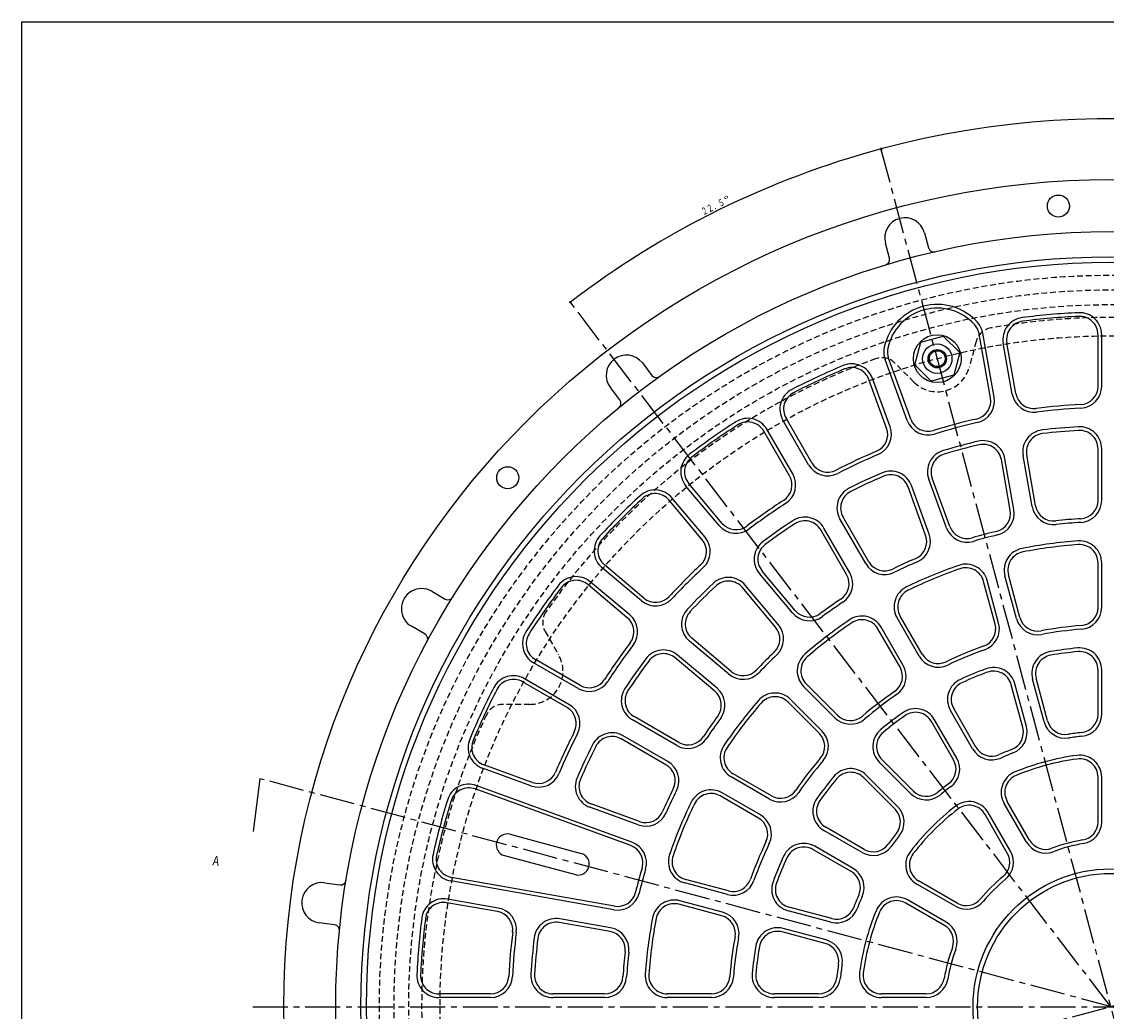
# Model space of a CAD drawing. Extents: x -4285 to 243, y -434 to 1786.
# Drawn here: x -2803 to -2213, y 878 to 1416 of the extents above; entities that cross this region are included whole.
import ezdxf
from ezdxf.enums import TextEntityAlignment as Align

# ---------------------------------------------------------------- set-up
doc = ezdxf.new("R2010")
doc.units = 0
doc.header["$PDMODE"] = 65
doc.header["$PDSIZE"] = 0.2
for name, pattern in [('CENTER2', [28.575, 19.05, -3.175, 3.175, -3.175]), ('DIVIDE', [1.25, 0.5, -0.25, 0, -0.25, 0, -0.25]), ('HIDDEN2', [4.7625, 3.175, -1.5875])]:
    doc.linetypes.add(name, pattern=pattern)
doc.layers.get('0').update_dxf_attribs({"linetype": 'CONTINUOUS'})
doc.layers.get('DEFPOINTS').update_dxf_attribs({"color": 3, "linetype": 'DIVIDE'})
doc.layers.add('1', color=7, linetype='CONTINUOUS')
doc.layers.add('3', color=7, linetype='CONTINUOUS')
doc.styles.add('DIMSTANDARD', font='MONOTXT.shx', dxfattribs={"width": 0.75, "bigfont": 'EXTFONT.shx'})
doc.styles.add('WinFont2', font='ＭＳ ゴシック', dxfattribs={"width": 0.8})
doc.dimstyles.new('DIMSTYEX_3', dxfattribs={"dimtxt": 4, "dimasz": 2, "dimexe": 1, "dimexo": 1, "dimgap": 1, "dimtad": 3, "dimdec": 3, "dimdsep": 46, "dimtxsty": 'DIMSTANDARD', "dimblk1": 'SMALL', "dimblk2": 'SMALL', "dimsah": 1, "dimcen": 0, "dimse1": 1, "dimclrd": 3, "dimclre": 3, "dimclrt": 2, "dimadec": 3, "dimazin": 2, "dimtfac": 0.5, "dimtdec": 4, "dimtofl": 0, "dimtmove": 0, "dimatfit": 3, "dimfxl": 1, "dimtolj": 1, "dimtzin": 1, "dimlwd": -1, "dimlwe": -1, "dimarcsym": 0})
doc.dimstyles.new('DIMSTYEX_6', dxfattribs={"dimtxt": 4, "dimasz": 0.18, "dimexe": 1, "dimexo": 1, "dimgap": 1, "dimtad": 3, "dimdec": 3, "dimdsep": 46, "dimtxsty": 'DIMSTANDARD', "dimcen": 0, "dimclrd": 7, "dimclre": 7, "dimclrt": 2, "dimadec": 3, "dimazin": 2, "dimtfac": 0.5, "dimtdec": 4, "dimtofl": 0, "dimtmove": 0, "dimatfit": 3, "dimldrblk": 'OPEN30', "dimfxl": 1, "dimtolj": 1, "dimtzin": 1, "dimlwd": -1, "dimlwe": -1, "dimarcsym": 0})

# ---------------------------------------------------------------- blocks, each defined once
blk = doc.blocks.new('_OPEN30')
at = {"color": 0, "linetype": 'BYBLOCK', "lineweight": -2}
for p, q in [((-1, 0.3), (0, 0)), ((0, 0), (-1, -0.3)), ((0, 0), (-1, 0))]:
    blk.add_line(p, q, dxfattribs=at)
blk = doc.blocks.new('_SMALL')
at = {"color": 0, "linetype": 'BYBLOCK', "lineweight": -2}
blk.add_circle((0, 0), 0.167, dxfattribs=at)
blk = doc.blocks.new('*D28')
at = {"layer": '1', "color": 3, "linetype": 'BYBLOCK'}
blk.add_line((-2336.08, 1347.55), (-2335.64, 1345.94), dxfattribs=at)
blk.add_arc((-2210.86, 880.25), 483.11, 15.00001, 105.00001, dxfattribs=at)
at = {"layer": 'DEFPOINTS', "color": 3, "linetype": 'BYBLOCK'}
for p in [(-2336.33, 1348.51), (-1969.31, 1298.64), (-1716.75, 1012.65), (-2210.86, 880.25)]:
    blk.add_point(p, dxfattribs=at)
at = {"layer": '1', "color": 3, "linetype": 'BYBLOCK', "xscale": 2.0000000008, "yscale": 2.0000000008, "zscale": 2.0000000008}
for p in [(-2335.9, 1346.91), (-1744.21, 1005.29)]:
    blk.add_blockref('_SMALL', p, dxfattribs=at)
at = {"layer": '1', "color": 2, "linetype": 'BYBLOCK', "style": 'DIMSTANDARD', "width": 0.416667}
blk.add_text('９０°', height=4, rotation=-29.99999, dxfattribs=at).set_placement((-1973.14, 1302.01), (-1964.48, 1297.01), align=Align.FIT)
blk = doc.blocks.new('*D29')
at = {"layer": '1', "color": 3, "linetype": 'BYBLOCK'}
blk.add_line((-2505.37, 1264.06), (-2504.36, 1262.74), dxfattribs=at)
blk.add_arc((-2210.86, 880.25), 483.11, 105.00001, 127.50001, dxfattribs=at)
at = {"layer": 'DEFPOINTS', "color": 3, "linetype": 'BYBLOCK'}
for p in [(-2336.33, 1348.51), (-2424.54, 1313.55), (-2505.98, 1264.85), (-2210.86, 880.25)]:
    blk.add_point(p, dxfattribs=at)
at = {"layer": '1', "color": 3, "linetype": 'BYBLOCK', "xscale": 2.0000000008, "yscale": 2.0000000008, "zscale": 2.0000000008}
for p in [(-2335.9, 1346.91), (-2504.97, 1263.53)]:
    blk.add_blockref('_SMALL', p, dxfattribs=at)
at = {"layer": '1', "color": 2, "linetype": 'BYBLOCK', "style": 'DIMSTANDARD'}
for s, width, p, p2 in [('２２．５', 0.421875, (-2432.61, 1310.68), (-2420.5, 1316.65)), ('°', 0.375, (-2420.05, 1316.87), (-2417.36, 1318.2))]:
    blk.add_text(s, height=4, rotation=26.25001, dxfattribs=dict(at, width=width)).set_placement(p, p2, align=Align.FIT)

msp = doc.modelspace()

# ---------------------------------------------------------------- linework, layer by layer
at = {"layer": '1', "color": 7, "linetype": 'CONTINUOUS'}
for p, q in [((-2803.4555, 1416.1527), (-1468.4555, 1416.1527)), ((-2803.4555, -433.8473), (-2803.4555, 1416.1527))]:
    msp.add_line(p, q, dxfattribs=at)
at = {"layer": '3', "color": 7, "linetype": 'CENTER2'}
for p, q in [((-2086.9717, 417.8795), (-2336.3347, 1348.5143)), ((-2210.8643, 880.2529), (-2505.9797, 1264.8546)), ((-1716.7474, 1012.6512), (-2679.1257, 754.7826)), ((-1739.2666, 753.8887), (-2673.8835, 1004.3186)), ((-2677.7921, 880.2529), (-1714.7921, 880.2529))]:
    msp.add_line(p, q, dxfattribs=at)
at = {"layer": '3', "color": 7, "linetype": 'CONTINUOUS'}
for p, q in [((-2312.3078, 1301.3458), (-2310.1128, 1293.154)), ((-2331.3632, 1287.46), (-2333.5582, 1295.6518)), ((-2276.3768, 1211.4811), (-2282.5168, 1246.3026)), ((-2274.4072, 1211.8284), (-2280.5471, 1246.6499)), ((-2217.8643, 1217.8251), (-2217.8643, 1245.8579)), ((-2215.8643, 1217.8251), (-2215.8643, 1245.8579)), ((-2317.6022, 1229.5284), (-2314.3148, 1241.7973)), ((-2314.3148, 1241.7973), (-2302.0458, 1245.0848)), ((-2302.0458, 1245.0848), (-2293.0644, 1236.1033)), ((-2264.5591, 1213.5649), (-2269.4269, 1241.1718)), ((-2262.5895, 1213.9122), (-2267.4573, 1241.5191)), ((-2293.0644, 1236.1033), (-2296.3518, 1223.8344)), ((-2465.7311, 1230.4713), (-2460.5684, 1223.743)), ((-2321.6224, 1199.1771), (-2333.7158, 1232.4034)), ((-2319.743, 1199.8612), (-2331.8364, 1233.0875)), ((-2308.6207, 1220.5469), (-2317.6022, 1229.5284)), ((-2331.0193, 1195.7569), (-2340.607, 1222.0991)), ((-2296.3518, 1223.8344), (-2308.6207, 1220.5469)), ((-2478.0221, 1210.3503), (-2483.1849, 1217.0785)), ((-2332.8987, 1195.0729), (-2342.4864, 1221.4151)), ((-2375.3203, 1175.099), (-2389.3367, 1199.3762)), ((-2373.5882, 1176.099), (-2387.6046, 1200.3762)), ((-2385.7126, 1169.099), (-2399.729, 1193.3761)), ((-2383.9805, 1170.099), (-2397.9969, 1194.3761)), ((-2251.8066, 1152.7593), (-2256.6771, 1180.3816)), ((-2217.8643, 1155.7289), (-2217.8643, 1183.7773)), ((-2215.8643, 1155.7289), (-2215.8643, 1183.7773)), ((-2265.5939, 1150.3283), (-2270.4644, 1177.9505)), ((-2263.6243, 1150.6755), (-2268.4948, 1178.2978)), ((-2253.7762, 1152.412), (-2258.6467, 1180.0343)), ((-2424.0213, 1142.0622), (-2442.0405, 1163.5366)), ((-2422.4892, 1143.3478), (-2440.5084, 1164.8222)), ((-2311.6605, 1136.7215), (-2321.2536, 1163.0784)), ((-2309.7811, 1137.4056), (-2319.3742, 1163.7624)), ((-2300.3842, 1140.8258), (-2309.9773, 1167.1826)), ((-2298.5048, 1141.5098), (-2308.0979, 1167.8666)), ((-2431.6818, 1135.6343), (-2449.7009, 1157.1086)), ((-2433.2138, 1134.3487), (-2451.233, 1155.8231)), ((-2344.2722, 1121.3221), (-2358.2964, 1145.6127)), ((-2342.5401, 1122.3221), (-2356.5643, 1146.6127)), ((-2354.6645, 1115.3221), (-2368.6887, 1139.6127)), ((-2352.9324, 1116.3221), (-2366.9566, 1140.6127)), ((-2217.8643, 1097.5891), (-2217.8643, 1121.6551)), ((-2215.8643, 1097.5891), (-2215.8643, 1121.6551)), ((-2466.2457, 1101.0704), (-2487.7201, 1119.0896)), ((-2464.9601, 1102.6025), (-2486.4345, 1120.6216)), ((-2384.1067, 1094.4937), (-2402.1358, 1115.98)), ((-2382.5746, 1095.7793), (-2400.6037, 1117.2656)), ((-2473.9591, 1091.8778), (-2495.4335, 1109.897)), ((-2472.6736, 1093.4099), (-2494.1479, 1111.429)), ((-2391.7671, 1088.0658), (-2409.7962, 1109.5521)), ((-2273.8765, 1088.3718), (-2280.1053, 1111.6178)), ((-2271.9447, 1088.8894), (-2278.1734, 1112.1354)), ((-2262.2854, 1091.4776), (-2268.5142, 1114.7236)), ((-2260.3536, 1091.9953), (-2266.5823, 1115.2412)), ((-2580.3533, 1106.2792), (-2573.0088, 1102.0388)), ((-2393.2992, 1086.7802), (-2411.3283, 1108.2666)), ((-2315.2022, 1070.9716), (-2327.2353, 1091.8134)), ((-2313.4703, 1071.9716), (-2325.5032, 1092.8133)), ((-2584.0088, 1082.9862), (-2591.3533, 1087.2266)), ((-2325.5946, 1064.9716), (-2337.6276, 1085.8134)), ((-2323.8625, 1065.9716), (-2335.8955, 1086.8133)), ((-2417.3917, 1062.6878), (-2438.8779, 1080.7169)), ((-2418.6772, 1061.1557), (-2440.1635, 1079.1848)), ((-2499.7104, 1055.1012), (-2523.9875, 1069.1176)), ((-2426.3907, 1051.9632), (-2447.877, 1069.9923)), ((-2425.1051, 1053.4952), (-2446.5914, 1071.5244)), ((-2500.7104, 1053.3692), (-2524.9875, 1067.3856)), ((-2217.8643, 1039.3472), (-2217.8643, 1063.4659)), ((-2215.8643, 1039.3472), (-2215.8643, 1063.4659)), ((-2506.7104, 1042.9768), (-2530.9875, 1056.9932)), ((-2505.7104, 1044.7089), (-2529.9875, 1058.7253)), ((-2247.2113, 1035.2204), (-2253.4537, 1058.5172)), ((-2245.2794, 1035.738), (-2251.5219, 1059.0348)), ((-2361.0086, 1037.4684), (-2378.0259, 1054.4856)), ((-2359.5945, 1038.8825), (-2376.6117, 1055.8998)), ((-2258.8024, 1032.1145), (-2265.0448, 1055.4114)), ((-2256.8706, 1032.6321), (-2263.113, 1055.929)), ((-2369.4939, 1028.9831), (-2386.5112, 1046.0003)), ((-2368.0797, 1030.3973), (-2385.097, 1047.4145)), ((-2286.0813, 1020.5327), (-2298.1407, 1041.42)), ((-2284.3493, 1021.5326), (-2296.4087, 1042.42)), ((-2446.9335, 1022.321), (-2471.2241, 1036.3452)), ((-2445.9335, 1024.0531), (-2470.2241, 1038.0773)), ((-2296.4736, 1014.5327), (-2308.533, 1035.42)), ((-2294.7416, 1015.5326), (-2306.8009, 1036.42)), ((-2451.9335, 1013.6608), (-2476.2241, 1027.685)), ((-2452.9335, 1011.9287), (-2477.2241, 1025.9529)), ((-2526.3683, 1000.4079), (-2552.7106, 1009.9957)), ((-2525.6843, 1002.2873), (-2552.0265, 1011.8751)), ((-2319.8254, 996.2852), (-2336.88, 1013.3396)), ((-2318.4112, 997.6994), (-2335.4658, 1014.7538)), ((-2396.5829, 993.2512), (-2417.4247, 1005.2842)), ((-2395.583, 994.9832), (-2416.4247, 1007.0162)), ((-2328.3107, 987.7999), (-2345.3652, 1004.8544)), ((-2326.8965, 989.2141), (-2343.951, 1006.2685)), ((-2217.8643, 980.8263), (-2217.8643, 1005.1008)), ((-2215.8643, 980.8263), (-2215.8643, 1005.1008)), ((-2472.1212, 967.8934), (-2556.8148, 998.7193)), ((-2471.4372, 969.7728), (-2556.1308, 1000.5987)), ((-2402.5829, 982.8589), (-2423.4247, 994.8919)), ((-2401.583, 984.5909), (-2422.4247, 996.6239)), ((-2255.0888, 970.852), (-2267.2261, 991.8744)), ((-2468.017, 979.1697), (-2494.3738, 988.7628)), ((-2467.3329, 981.0491), (-2493.6898, 990.6422)), ((-2265.4811, 964.852), (-2277.6184, 985.8744)), ((-2256.8209, 969.852), (-2268.9581, 990.8744)), ((-2267.2132, 963.852), (-2279.3504, 984.8744)), ((-2537.7262, 974.047), (-2499.0892, 963.6942)), ((-2346.144, 964.1303), (-2367.0315, 976.1895)), ((-2345.144, 965.8623), (-2366.0315, 977.9216)), ((-2540.832, 962.4558), (-2502.195, 952.1031)), ((-2352.144, 953.7379), (-2373.0314, 965.7973)), ((-2351.144, 955.47), (-2372.0314, 967.5293)), ((-2480.9397, 934.9825), (-2569.6995, 950.6332)), ((-2638.7242, 947.6767), (-2630.3159, 946.5697)), ((-2481.287, 933.0128), (-2570.0467, 948.6636)), ((-2419.5008, 941.3333), (-2442.7468, 947.5621)), ((-2418.9832, 943.2651), (-2442.2292, 949.4939)), ((-2295.4634, 934.8697), (-2316.4858, 947.007)), ((-2294.4634, 936.6018), (-2315.4858, 948.7391)), ((-2544.1763, 933.9477), (-2571.7832, 938.8155)), ((-2300.4634, 926.2095), (-2321.4858, 938.3468)), ((-2544.5236, 931.9781), (-2572.1305, 936.8459)), ((-2422.6067, 929.7422), (-2445.8527, 935.971)), ((-2422.089, 931.674), (-2445.335, 937.9028)), ((-2363.2435, 926.2592), (-2386.5404, 932.5015)), ((-2362.7259, 928.1911), (-2386.0228, 934.4334)), ((-2301.4634, 924.4775), (-2322.4858, 936.6147)), ((-2483.0234, 923.1648), (-2510.6457, 928.0353)), ((-2633.1875, 924.7579), (-2641.5957, 925.8649)), ((-2483.3707, 921.1952), (-2510.993, 926.0657)), ((-2366.3494, 914.6681), (-2389.6462, 920.9105)), ((-2365.8317, 916.5999), (-2389.1286, 922.8423)), ((-2548.4365, 887.2529), (-2576.4694, 887.253)), ((-2548.4365, 885.2529), (-2576.4694, 885.253)), ((-2486.3403, 887.2529), (-2514.3887, 887.2529)), ((-2486.3403, 885.2529), (-2514.3887, 885.2529)), ((-2428.2005, 887.2529), (-2452.2665, 887.253)), ((-2428.2005, 885.253), (-2452.2665, 885.253)), ((-2369.9586, 887.253), (-2394.0774, 887.2529)), ((-2369.9587, 885.253), (-2394.0773, 885.2529)), ((-2311.4377, 887.2529), (-2335.7122, 887.253)), ((-2311.4377, 885.2529), (-2335.7122, 885.2529))]:
    msp.add_line(p, q, dxfattribs=at)
at = {"layer": '3', "color": 7, "linetype": 'HIDDEN2'}
for p, q in [((-2284.1707, 1242.249), (-2287.9466, 1228.1571)), ((-2318.0612, 1220.0879), (-2328.3772, 1230.4039)), ((-2518.6697, 1084.3874), (-2511.3752, 1071.7529)), ((-2526.9636, 1044.7529), (-2541.5526, 1044.7529))]:
    msp.add_line(p, q, dxfattribs=at)
at = {"layer": '3', "color": 7, "linetype": 'CONTINUOUS'}
for centre, radius in [((-2210.8643, 880.2529), 450), ((-2239.4128, 1315.8183), 6), ((-2210.8643, 880.2529), 421.75), ((-2210.8643, 880.2529), 408), ((-2210.8643, 880.2529), 405), ((-2305.3333, 1232.8158), 13), ((-2305.3333, 1232.8158), 8), ((-2305.3333, 1232.8158), 5), ((-2305.3333, 1232.8158), 5), ((-2305.3333, 1232.8158), 4.3), ((-2539.0424, 1168.0574), 6), ((-2210.8643, 880.2529), 75), ((-2210.8643, 880.2529), 72.5)]:
    msp.add_circle(centre, radius, dxfattribs=at)
at = {"layer": '3', "color": 7, "linetype": 'HIDDEN2'}
for radius in [398, 390, 382, 365]:
    msp.add_circle((-2210.8643, 880.2529), radius, dxfattribs=at)
at = {"layer": '3', "color": 7, "linetype": 'CONTINUOUS'}
for centre, radius, start, end in [((-2322.933, 1298.4988), 11, 15, -165), ((-2307.215, 1293.9305), 3, -165, -76.888843), ((-2334.261, 1286.6835), 3, -73.111157, 15), ((-2305.3333, 1232.8158), 29.5, 42.1787, 167.8213), ((-2305.3333, 1232.8158), 27.5, 42.178701, 167.8213), ((-2210.8643, 880.2529), 378, 92.662237, 97.337762), ((-2227.8643, 1245.8579), 12, 0, 92.662237), ((-2292.3649, 1244.5661), 10, 10, 42.178699), ((-2292.3649, 1244.5661), 12, 10, 42.178702), ((-2257.6092, 1243.2555), 12, 97.337763, -170), ((-2257.6092, 1243.2555), 10, 97.337758, -170.000051), ((-2210.8643, 880.2529), 375.9999, 92.658156, 97.337758), ((-2227.8643, 1245.8579), 10, 0, 92.815556), ((-2474.458, 1223.7749), 11, 37.5, -142.5), ((-2322.4395, 1236.5076), 12, 167.821301, -160.000001), ((-2322.4395, 1236.5076), 10, 167.821299, -160), ((-2210.8643, 880.2529), 378, 112.662237, 117.337762), ((-2351.8834, 1217.9949), 12, 20, 112.662237), ((-2351.8834, 1217.9949), 10, 20, 112.815556), ((-2458.1883, 1225.5693), 3, -142.5, -54.388843), ((-2210.8643, 880.2529), 375.9999, 112.658156, 117.337758), ((-2378.9443, 1205.3761), 12, 117.337763, -150), ((-2227.8643, 1217.8251), 10, -87.273206, 0), ((-2227.8643, 1217.8251), 12, -87.117043, 0), ((-2480.4022, 1208.524), 3, -50.611157, 37.5), ((-2378.9443, 1205.3761), 10, 117.337758, -150.000051), ((-2286.2249, 1209.7446), 10, -77.117043, 10), ((-2286.2249, 1209.7446), 12, -77.117044, 10), ((-2252.7414, 1215.6487), 12, -170, -82.882957), ((-2252.7414, 1215.6487), 10, -170.000051, -82.88296), ((-2210.8643, 880.2529), 328, 92.878193, 97.11704), ((-2210.8643, 880.2529), 326, 92.882957, 97.117044), ((-2210.8643, 880.2529), 378, 122.662237, 127.337762), ((-2408.3892, 1188.3761), 12, 30, 122.662237), ((-2408.3892, 1188.3761), 10, 30, 122.815556), ((-2310.3461, 1203.2814), 12, -160.000001, -72.882957), ((-2310.3461, 1203.2814), 10, -160, -72.882957), ((-2210.8643, 880.2529), 328, 102.882956, 107.117042), ((-2210.8643, 880.2529), 326, 102.882956, 107.117043), ((-2210.8643, 880.2529), 375.9999, 122.658156, 127.337758), ((-2342.2956, 1191.6527), 10, -67.273206, 20), ((-2342.2956, 1191.6527), 12, -67.117043, 20), ((-2246.829, 1182.1181), 12, 96.794288, -170), ((-2246.829, 1182.1181), 10, 96.794287, -170.000023), ((-2210.8643, 880.2529), 316, 93.205712, 96.794288), ((-2210.8643, 880.2529), 314, 93.205708, 96.794287), ((-2227.8643, 1183.7773), 12, 0, 93.205713), ((-2227.8643, 1183.7773), 10, 0, 93.205708), ((-2210.8643, 880.2529), 316, 103.205712, 106.794288), ((-2280.3125, 1176.214), 12, 10, 103.205713), ((-2280.3125, 1176.214), 10, 10, 103.205708), ((-2432.8479, 1171.25), 12, 127.337763, -140), ((-2210.8643, 880.2529), 328, 112.878193, 117.11704), ((-2210.8643, 880.2529), 326, 112.882957, 117.117044), ((-2298.701, 1171.2869), 12, 106.794288, -160), ((-2298.701, 1171.2869), 10, 106.794287, -160.000023), ((-2210.8643, 880.2529), 314, 103.205708, 106.794287), ((-2432.8479, 1171.25), 10, 127.337758, -140.000051), ((-2364.928, 1181.099), 12, -150, -62.882957), ((-2364.928, 1181.099), 10, -150.000051, -62.88296), ((-2394.3728, 1164.099), 10, -57.273206, 30), ((-2394.3728, 1164.099), 12, -57.117043, 30), ((-2210.8643, 880.2529), 316, 113.205712, 116.794288), ((-2210.8643, 880.2529), 314, 113.205708, 116.794287), ((-2330.6505, 1159.6582), 12, 20, 113.205713), ((-2330.6505, 1159.6582), 10, 20, 113.205708), ((-2210.8643, 880.2529), 378, 132.662237, 137.337762), ((-2210.8643, 880.2529), 375.9999, 132.658156, 137.337758), ((-2458.8934, 1149.3952), 12, 40, 132.662237), ((-2458.8934, 1149.3952), 10, 40, 132.815556), ((-2347.9041, 1151.6127), 12, 116.794288, -150), ((-2347.9041, 1151.6127), 10, 116.794287, -150.000023), ((-2210.8643, 880.2529), 328, 122.878193, 127.11704), ((-2210.8643, 880.2529), 326, 122.882957, 127.117044), ((-2241.9585, 1154.4958), 12, -170, -83.531323), ((-2241.9585, 1154.4958), 10, -170.000023, -83.531286), ((-2227.8643, 1155.7289), 10, -86.56281, 0), ((-2227.8643, 1155.7289), 12, -86.468677, 0), ((-2377.3489, 1134.6127), 12, 30, 123.205713), ((-2275.4419, 1148.5918), 10, -76.56281, 10), ((-2275.4419, 1148.5918), 12, -76.468677, 10), ((-2210.8643, 880.2529), 266, 93.52778, 96.468679), ((-2414.8288, 1149.7756), 12, -140, -52.882957), ((-2414.8288, 1149.7756), 10, -140.000051, -52.88296), ((-2210.8643, 880.2529), 316, 123.205712, 126.794288), ((-2210.8643, 880.2529), 314, 123.205708, 126.794287), ((-2377.3489, 1134.6127), 10, 30, 123.205708), ((-2289.1079, 1144.93), 12, -160, -73.531323), ((-2289.1079, 1144.93), 10, -160.000023, -73.531286), ((-2210.8643, 880.2529), 264, 93.531323, 96.468677), ((-2480.0066, 1128.282), 12, 137.337763, -130), ((-2480.0066, 1128.282), 10, 137.337758, -130.000051), ((-2440.8743, 1127.9208), 10, -47.273206, 40), ((-2440.8743, 1127.9208), 12, -47.117043, 40), ((-2392.9433, 1123.6935), 12, 126.794288, -140), ((-2321.0574, 1133.3013), 10, -66.56281, 20), ((-2321.0574, 1133.3013), 12, -66.468677, 20), ((-2210.8643, 880.2529), 266, 103.52778, 106.468679), ((-2210.8643, 880.2529), 264, 103.531323, 106.468677), ((-2210.8643, 880.2529), 254, 94.028228, 100.971772), ((-2227.8643, 1121.6551), 12, 0, 94.028228), ((-2392.9433, 1123.6935), 10, 126.794287, -140.000023), ((-2256.923, 1117.8295), 12, 100.971772, -165), ((-2256.923, 1117.8295), 10, 100.971772, -165), ((-2210.8643, 880.2529), 252, 94.028228, 100.971772), ((-2227.8643, 1121.6551), 10, 0, 94.028228), ((-2333.8799, 1127.3221), 12, -150, -63.531323), ((-2333.8799, 1127.3221), 10, -150.000023, -63.531286), ((-2210.8643, 880.2529), 266, 113.52778, 116.468679), ((-2210.8643, 880.2529), 264, 113.531323, 116.468677), ((-2210.8643, 880.2529), 328, 132.878193, 137.11704), ((-2210.8643, 880.2529), 326, 132.882957, 137.117044), ((-2363.3247, 1110.3221), 10, -56.56281, 30), ((-2363.3247, 1110.3221), 12, -56.468677, 30), ((-2210.8643, 880.2529), 254, 109.028228, 115.971772), ((-2210.8643, 880.2529), 252, 109.028228, 115.971772), ((-2289.7645, 1109.0296), 12, 15, 109.028228), ((-2289.7645, 1109.0296), 10, 15, 109.028228), ((-2210.8643, 880.2529), 378, 142.662237, 147.337762), ((-2501.8614, 1102.2365), 12, 50, 142.662237), ((-2501.8614, 1102.2365), 10, 50, 142.815556), ((-2210.8643, 880.2529), 316, 133.205712, 136.794288), ((-2418.9888, 1101.8387), 12, 40, 133.205713), ((-2418.9888, 1101.8387), 10, 40, 133.205708), ((-2585.8533, 1096.7529), 11, 60, -120), ((-2210.8643, 880.2529), 375.9999, 142.658156, 147.337758), ((-2210.8643, 880.2529), 314, 133.205708, 136.794287), ((-2316.8429, 1097.8134), 12, 115.971772, -150), ((-2316.8429, 1097.8134), 10, 115.971772, -150), ((-2571.5088, 1104.6369), 3, -120, -31.888843), ((-2458.5322, 1110.2629), 12, -130, -42.882957), ((-2458.5322, 1110.2629), 10, -130.000051, -42.88296), ((-2210.8643, 880.2529), 266, 123.52778, 126.468679), ((-2210.8643, 880.2529), 264, 123.531323, 126.468677), ((-2227.8643, 1097.5891), 10, -85.52744, 0), ((-2227.8643, 1097.5891), 12, -85.52744, 0), ((-2480.387, 1084.2174), 10, -37.273206, 50), ((-2480.387, 1084.2174), 12, -37.117043, 50), ((-2432.4501, 1088.3774), 12, 136.794288, -130), ((-2432.4501, 1088.3774), 10, 136.794287, -130.000023), ((-2374.9141, 1102.2071), 12, -140, -53.531323), ((-2374.9141, 1102.2071), 10, -140.000023, -53.531286), ((-2346.2878, 1080.8133), 12, 30, 124.028228), ((-2250.6943, 1094.5834), 10, -165, -79.47256), ((-2400.9596, 1080.3524), 10, -46.56281, 40), ((-2400.9596, 1080.3524), 12, -46.468677, 40), ((-2210.8643, 880.2529), 254, 124.028228, 130.971772), ((-2210.8643, 880.2529), 252, 124.028228, 130.971772), ((-2346.2878, 1080.8133), 10, 30, 124.028228), ((-2283.5358, 1085.7836), 10, -70.52744, 15), ((-2283.5358, 1085.7836), 12, -70.52744, 15), ((-2250.6943, 1094.5834), 12, -165, -79.47256), ((-2210.8643, 880.2529), 208, 94.47256, 100.527439), ((-2585.5088, 1080.3882), 3, -28.111157, 60), ((-2518.9875, 1077.7778), 12, 147.337763, -120), ((-2518.9875, 1077.7778), 10, 147.337758, -120.000051), ((-2210.8643, 880.2529), 206, 94.47256, 100.52744), ((-2210.8643, 880.2529), 328, 142.878193, 147.11704), ((-2210.8643, 880.2529), 326, 142.882957, 147.117044), ((-2454.3049, 1062.3319), 12, 50, 143.205713), ((-2210.8643, 880.2529), 208, 109.47256, 115.527439), ((-2210.8643, 880.2529), 206, 109.47256, 115.52744), ((-2210.8643, 880.2529), 196, 95.301192, 99.698808), ((-2227.8643, 1063.4659), 12, 0, 95.301192), ((-2210.8643, 880.2529), 316, 143.205712, 146.794288), ((-2210.8643, 880.2529), 314, 143.205708, 146.794287), ((-2454.3049, 1062.3319), 10, 50, 143.205708), ((-2210.8643, 880.2529), 266, 133.52778, 136.468679), ((-2210.8643, 880.2529), 264, 133.531323, 136.468677), ((-2369.5406, 1062.9709), 12, 130.971772, -135), ((-2369.5406, 1062.9709), 10, 130.971772, -135), ((-2304.81, 1076.9715), 12, -150, -64.47256), ((-2304.81, 1076.9715), 10, -150, -64.47256), ((-2241.8626, 1061.623), 12, 99.698808, -165), ((-2241.8626, 1061.623), 10, 99.698808, -165), ((-2210.8643, 880.2529), 194, 95.301192, 99.698808), ((-2227.8643, 1063.4659), 10, 0, 95.301192), ((-2410.9638, 1070.3482), 10, -130.000023, -43.531286), ((-2334.2548, 1059.9716), 10, -55.52744, 30), ((-2334.2548, 1059.9716), 12, -55.52744, 30), ((-2210.8643, 880.2529), 196, 110.301192, 114.698808), ((-2210.8643, 880.2529), 194, 110.301192, 114.698808), ((-2274.7041, 1052.8232), 12, 15, 110.301192), ((-2274.7041, 1052.8232), 10, 15, 110.301192), ((-2535.9875, 1048.333), 12, 60, 152.662237), ((-2535.9875, 1048.333), 10, 60, 152.815556), ((-2494.7104, 1063.7615), 12, -120, -32.882957), ((-2494.7104, 1063.7615), 10, -120.000051, -32.88296), ((-2410.9638, 1070.3482), 12, -130, -43.531323), ((-2287.7484, 1047.42), 12, 114.698808, -150), ((-2287.7484, 1047.42), 10, 114.698808, -150), ((-2210.8643, 880.2529), 378, 152.662237, 157.337762), ((-2210.8643, 880.2529), 375.9999, 152.658156, 157.337758), ((-2465.2241, 1046.7375), 12, 146.794288, -120), ((-2465.2241, 1046.7375), 10, 146.794287, -120.000023), ((-2432.8185, 1044.3027), 10, -36.56281, 50), ((-2432.8185, 1044.3027), 12, -36.468677, 50), ((-2393.5822, 1038.9292), 12, 45, 139.028228), ((-2210.8643, 880.2529), 208, 124.47256, 130.527439), ((-2511.7104, 1034.3166), 12, -27.117043, 60), ((-2210.8643, 880.2529), 254, 139.028228, 145.971772), ((-2210.8643, 880.2529), 252, 139.028228, 145.971772), ((-2393.5822, 1038.9292), 10, 45, 139.028228), ((-2210.8643, 880.2529), 206, 124.47256, 130.52744), ((-2511.7104, 1034.3166), 10, -27.273206, 60), ((-2352.5234, 1045.9536), 10, -135, -49.47256), ((-2210.8643, 880.2529), 196, 125.301192, 129.698808), ((-2210.8643, 880.2529), 194, 125.301192, 129.698808), ((-2317.1932, 1030.42), 12, 30, 125.301192), ((-2317.1932, 1030.42), 10, 30, 125.301192), ((-2227.8643, 1039.3472), 10, -83.900811, 0), ((-2227.8643, 1039.3472), 12, -83.900811, 0), ((-2210.8643, 880.2529), 266, 143.52778, 146.468679), ((-2210.8643, 880.2529), 264, 143.531323, 146.468677), ((-2352.5234, 1045.9536), 12, -135, -49.47256), ((-2235.6202, 1038.3262), 12, -165, -81.09919), ((-2235.6202, 1038.3262), 10, -165, -81.099189), ((-2210.8643, 880.2529), 328, 152.878193, 157.11704), ((-2210.8643, 880.2529), 326, 152.882957, 157.117044), ((-2482.2241, 1017.2927), 12, 60, 153.205713), ((-2482.2241, 1017.2927), 10, 60, 153.205708), ((-2440.9335, 1032.7133), 10, -120.000023, -33.531286), ((-2376.565, 1021.912), 10, -40.52744, 45), ((-2376.565, 1021.912), 12, -40.52744, 45), ((-2328.3947, 1021.8249), 12, 129.698808, -135), ((-2328.3947, 1021.8249), 10, 129.698808, -135), ((-2268.4617, 1029.5263), 10, -68.900811, 15), ((-2268.4617, 1029.5263), 12, -68.900811, 15), ((-2210.8643, 880.2529), 150, 96.09919, 98.90081), ((-2210.8643, 880.2529), 148, 96.099189, 98.900811), ((-2548.6062, 1021.272), 12, 157.337763, -110), ((-2548.6062, 1021.272), 10, 157.337758, -110.000051), ((-2210.8643, 880.2529), 316, 153.205712, 156.794288), ((-2210.8643, 880.2529), 314, 153.205708, 156.794287), ((-2440.9335, 1032.7133), 12, -120, -33.531323), ((-2411.4247, 1015.6765), 12, 145.971772, -120), ((-2411.4247, 1015.6765), 10, 145.971772, -120), ((-2275.6891, 1026.5327), 10, -150, -66.099189), ((-2210.8643, 880.2529), 208, 139.47256, 145.527439), ((-2305.1339, 1009.5326), 12, -53.900811, 30), ((-2275.6891, 1026.5327), 12, -150, -66.09919), ((-2210.8643, 880.2529), 150, 111.09919, 113.90081), ((-2210.8643, 880.2529), 148, 111.099189, 113.900811), ((-2210.8643, 880.2529), 138, 97.75403, 112.245969), ((-2210.8643, 880.2529), 136, 97.754031, 112.245969), ((-2227.8643, 1005.1008), 12, 0, 97.754031), ((-2227.8643, 1005.1008), 10, 0, 97.75403), ((-2457.9335, 1003.2685), 10, -26.56281, 60), ((-2457.9335, 1003.2685), 12, -26.468677, 60), ((-2210.8643, 880.2529), 206, 139.47256, 145.52744), ((-2352.4363, 997.7833), 12, 45, 140.301192), ((-2305.1339, 1009.5326), 10, -53.900811, 30), ((-2522.2641, 1011.6842), 12, -110, -22.882957), ((-2522.2641, 1011.6842), 10, -110.000051, -22.88296), ((-2490.2696, 1000.0391), 12, 156.794288, -110), ((-2490.2696, 1000.0391), 10, 156.794287, -110.000023), ((-2210.8643, 880.2529), 196, 140.301192, 144.698808), ((-2210.8643, 880.2529), 194, 140.301192, 144.698808), ((-2352.4363, 997.7833), 10, 45, 140.301192), ((-2258.5658, 996.8744), 12, 112.245969, -149.999999), ((-2258.5658, 996.8744), 10, 112.24597, -150), ((-2560.235, 989.3224), 12, 70.000001, 162.662237), ((-2560.235, 989.3224), 10, 70, 162.662237), ((-2210.8643, 880.2529), 266, 153.52778, 156.468679), ((-2210.8643, 880.2529), 264, 153.531323, 156.468677), ((-2428.4247, 986.2316), 12, 60, 154.028228), ((-2390.5829, 1003.6434), 10, -120, -34.47256), ((-2311.3402, 1004.7704), 10, -135, -51.099189), ((-2210.8643, 880.2529), 150, 126.09919, 128.90081), ((-2210.8643, 880.2529), 148, 126.099189, 128.900811), ((-2210.8643, 880.2529), 378, 162.662236, 167.337762), ((-2210.8643, 880.2529), 376, 162.662238, 167.337763), ((-2210.8643, 880.2529), 254, 154.028228, 160.971772), ((-2428.4247, 986.2316), 10, 60, 154.028228), ((-2390.5829, 1003.6434), 12, -120, -34.47256), ((-2361.0314, 986.5819), 12, 144.698808, -120), ((-2361.0314, 986.5819), 10, 144.698808, -120), ((-2311.3402, 1004.7704), 12, -135, -51.09919), ((-2288.0107, 979.8744), 12, 30, 127.754031), ((-2463.9127, 990.446), 12, -110, -23.531323), ((-2463.9127, 990.446), 10, -110.000023, -23.531286), ((-2210.8643, 880.2529), 252, 154.028228, 160.971772), ((-2335.3818, 980.7288), 10, -38.900811, 45), ((-2335.3818, 980.7288), 12, -38.900811, 45), ((-2210.8643, 880.2529), 138, 127.75403, 142.245969), ((-2210.8643, 880.2529), 136, 127.754031, 142.245969), ((-2288.0107, 979.8744), 10, 30, 127.75403), ((-2407.583, 974.1986), 10, -25.52744, 60), ((-2407.583, 974.1986), 12, -25.52744, 60), ((-2227.8643, 980.8263), 10, -80.405931, 0), ((-2227.8643, 980.8263), 12, -80.405932, 0), ((-2539.2791, 968.2514), 6, 75, -105), ((-2210.8643, 880.2529), 150, 141.09919, 143.90081), ((-2475.5414, 958.4964), 10, -16.468677, 70), ((-2475.5414, 958.4964), 12, -16.468677, 70.000001), ((-2210.8643, 880.2529), 208, 154.47256, 160.527439), ((-2210.8643, 880.2529), 206, 154.47256, 160.52744), ((-2378.0314, 957.137), 12, 60, 155.301192), ((-2340.1441, 974.5225), 10, -120, -36.099189), ((-2210.8643, 880.2529), 148, 141.099189, 143.900811), ((-2246.4286, 975.852), 12, -149.999999, -69.594068), ((-2246.4286, 975.852), 10, -150, -69.594069), ((-2210.8643, 880.2529), 92, 99.594068, 110.405933), ((-2210.8643, 880.2529), 90, 99.594068, 110.405933), ((-2567.9629, 960.4813), 12, 167.337763, -100), ((-2567.9629, 960.4813), 10, 167.337763, -100), ((-2500.6421, 957.8986), 6, -105, 75), ((-2439.641, 959.1532), 12, 160.971772, -105), ((-2439.641, 959.1532), 10, 160.971772, -105), ((-2210.8643, 880.2529), 196, 155.301192, 159.698808), ((-2378.0314, 957.137), 10, 60, 155.301192), ((-2340.1441, 974.5225), 12, -120, -36.09919), ((-2310.4858, 957.3993), 12, 142.245969, -119.999999), ((-2310.4858, 957.3993), 10, 142.24597, -120), ((-2275.8734, 958.852), 10, -50.405931, 30), ((-2275.8734, 958.852), 12, -50.405932, 30), ((-2210.8643, 880.2529), 194, 155.301192, 159.698808), ((-2210.8643, 880.2529), 266, 163.531324, 166.468676), ((-2210.8643, 880.2529), 264, 163.531322, 166.468677), ((-2357.144, 945.0777), 10, -23.900811, 60), ((-2357.144, 945.0777), 12, -23.900811, 60), ((-2210.8643, 880.2529), 92, 129.594068, 140.405933), ((-2640.16, 936.7708), 11, 82.5, -97.5), ((-2629.9244, 949.544), 3, -97.5, -9.388843), ((-2416.395, 952.9244), 12, -105, -19.47256), ((-2416.395, 952.9244), 10, -105, -19.47256), ((-2383.4346, 944.0927), 12, 159.698808, -105), ((-2383.4346, 944.0927), 10, 159.698808, -105), ((-2210.8643, 880.2529), 90, 129.594068, 140.405933), ((-2573.8669, 926.9978), 12, 80, 172.662237), ((-2479.2032, 944.8305), 12, -100, -13.531323), ((-2479.2032, 944.8305), 10, -100, -13.531322), ((-2448.4408, 926.3117), 12, 75, 169.028228), ((-2210.8643, 880.2529), 150, 156.09919, 158.90081), ((-2210.8643, 880.2529), 148, 156.099189, 158.900811), ((-2327.4858, 927.9545), 12, 60, 157.754031), ((-2289.4634, 945.262), 10, -120, -39.594069), ((-2573.8669, 926.9978), 10, 80, 172.815556), ((-2546.26, 922.13), 12, -7.117043, 80), ((-2448.4408, 926.3117), 10, 75, 169.028228), ((-2360.1377, 937.8503), 12, -105, -21.09919), ((-2360.1377, 937.8503), 10, -105, -21.099189), ((-2210.8643, 880.2529), 138, 157.75403, 172.245969), ((-2327.4858, 927.9545), 10, 60, 157.75403), ((-2289.4634, 945.262), 12, -119.999999, -39.594068), ((-2210.8643, 880.2529), 378, 172.662237, 177.337762), ((-2210.8643, 880.2529), 375.9999, 172.658156, 177.337758), ((-2546.26, 922.13), 10, -7.273206, 80), ((-2512.7295, 916.2177), 12, 80, 173.205713), ((-2210.8643, 880.2529), 254, 169.028228, 175.971772), ((-2210.8643, 880.2529), 252, 169.028228, 175.971772), ((-2425.1949, 920.0829), 10, -10.52744, 75), ((-2425.1949, 920.0829), 12, -10.52744, 75), ((-2210.8643, 880.2529), 136, 157.754031, 172.245969), ((-2633.5791, 921.7836), 3, -5.611157, 82.5), ((-2210.8643, 880.2529), 328, 172.878193, 177.11704), ((-2210.8643, 880.2529), 326, 172.882957, 177.117044), ((-2512.7295, 916.2177), 10, 80, 173.205708), ((-2485.1072, 911.3471), 10, -6.56281, 80), ((-2485.1072, 911.3471), 12, -6.468677, 80), ((-2392.2344, 911.2512), 12, 75, 170.301192), ((-2392.2344, 911.2512), 10, 75, 170.301192), ((-2306.4634, 915.8172), 10, -20.405931, 60), ((-2306.4634, 915.8172), 12, -20.405932, 60), ((-2210.8643, 880.2529), 316, 173.205712, 176.794288), ((-2210.8643, 880.2529), 314, 173.205708, 176.794287), ((-2210.8643, 880.2529), 208, 169.47256, 175.527439), ((-2210.8643, 880.2529), 206, 169.47256, 175.52744), ((-2368.9376, 905.0088), 10, -8.900811, 75), ((-2368.9376, 905.0088), 12, -8.900811, 75), ((-2210.8643, 880.2529), 266, 173.52778, 176.468679), ((-2210.8643, 880.2529), 264, 173.531323, 176.468677), ((-2210.8643, 880.2529), 196, 170.301192, 174.698808), ((-2210.8643, 880.2529), 194, 170.301192, 174.698808), ((-2210.8643, 880.2529), 92, 159.594068, 170.405933), ((-2210.8643, 880.2529), 90, 159.594068, 170.405933), ((-2210.8643, 880.2529), 150, 171.09919, 173.90081), ((-2210.8643, 880.2529), 148, 171.099189, 173.900811), ((-2576.4693, 897.253), 12, 177.337763, -90), ((-2576.4693, 897.253), 10, 177.337758, -90.000051), ((-2514.3887, 897.2529), 12, 176.794288, -90), ((-2514.3887, 897.2529), 10, 176.794287, -90.000023), ((-2452.2665, 897.253), 12, 175.971772, -90), ((-2452.2665, 897.253), 10, 175.971772, -90), ((-2394.0773, 897.2529), 12, 174.698808, -90), ((-2394.0773, 897.2529), 10, 174.698808, -90), ((-2335.7122, 897.2529), 12, 172.245969, -89.999999), ((-2335.7122, 897.2529), 10, 172.24597, -90), ((-2548.4365, 897.2529), 10, -90.000051, -2.88296), ((-2548.4365, 897.2529), 12, -90, -2.882957), ((-2486.3403, 897.2529), 10, -90.000023, -3.531286), ((-2486.3403, 897.2529), 12, -90, -3.531323), ((-2428.2005, 897.2529), 10, -90, -4.47256), ((-2428.2005, 897.2529), 12, -90, -4.47256), ((-2369.9587, 897.2529), 10, -90, -6.099189), ((-2369.9587, 897.2529), 12, -90, -6.09919), ((-2311.4377, 897.2529), 10, -90, -9.594069), ((-2311.4377, 897.2529), 12, -89.999999, -9.594068)]:
    msp.add_arc(centre, radius, start, end, dxfattribs=at)
at = {"layer": '3', "color": 7, "linetype": 'HIDDEN2'}
for centre, radius, start, end in [((-2210.8643, 880.2529), 375, 64.957673, 100.042327), ((-2274.5114, 1239.6608), 10, 100.042327, 165), ((-2335.4483, 1223.3329), 10, 45, 109.957673), ((-2210.8643, 880.2529), 375, 109.957673, 145.042327), ((-2305.3333, 1232.8158), 18, -135, -15), ((-2510.0094, 1089.3874), 10, 145.042327, -150), ((-2526.9636, 1062.7529), 18, -90, 30), ((-2541.5526, 1034.7529), 10, 90, 154.957673), ((-2210.8643, 880.2529), 375, 154.957673, -169.957673)]:
    msp.add_arc(centre, radius, start, end, dxfattribs=at)

# ---------------------------------------------------------------- texts
at = {"layer": '3', "color": 7, "linetype": 'CONTINUOUS', "style": 'WinFont2', "width": 0.8}
msp.add_text('A', height=5.376, rotation=-7.213756, dxfattribs=at).set_placement((-2699.8059, 957.1518))

# ---------------------------------------------------------------- dimensions: what is measured, and where the dimension line sits
at = {"layer": '1', "color": 3, "linetype": 'BYBLOCK'}
for base, p1, p2, picture, middle in [((-1969.3071, 1298.6425), (-1716.7474, 1012.6512), (-2336.3347, 1348.5143), '*D28', (-1967.8071, 1301.2406)), ((-2424.5405, 1313.5453), (-2336.3347, 1348.5143), (-2505.9797, 1264.8546), '*D29', (-2425.8674, 1316.2359))]:
    dim = msp.add_angular_dim_3p(base=base, center=(-2210.8643, 880.2529), p1=p1, p2=p2, dimstyle='DIMSTYEX_3', dxfattribs=at)
    dim.commit()
    dim.dimension.update_dxf_attribs({"geometry": picture, "text_midpoint": middle})

# ---------------------------------------------------------------- leaders
at = {"layer": '3', "color": 7, "linetype": 'CONTINUOUS'}
msp.add_leader([(-2673.8835, 1004.3186), (-2677.5231, 975.5636)], dimstyle='DIMSTYEX_6', dxfattribs=at)

doc.saveas('drawing.dxf')
